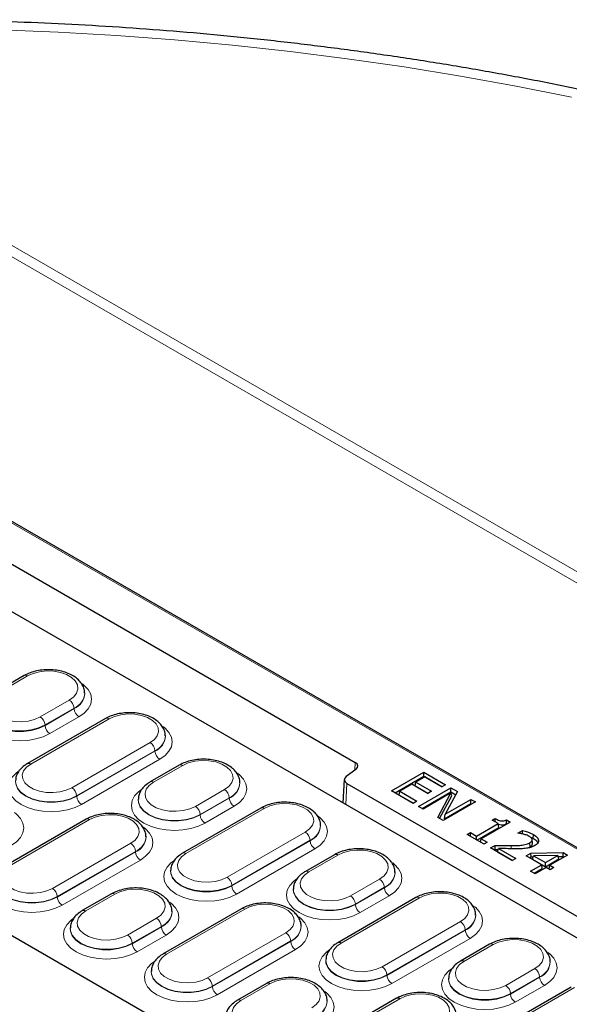
# Model space of a CAD drawing. Units: millimetres. Extents: x 0 to 420, y 0 to 297.
# Drawn here: x 305 to 322, y 144 to 175 of the extents above; entities that cross this region are included whole.
import ezdxf

# ---------------------------------------------------------------- set-up
doc = ezdxf.new("R2010")
doc.units = ezdxf.units.MM

msp = doc.modelspace()

# ---------------------------------------------------------------- linework, layer by layer
at = {"color": 8, "linetype": 'Continuous', "lineweight": 18}
for p, q in [((363.4047, 133.2056), (292.3655, 174.2157)), ((293.3177, 174.0157), (363.2028, 133.6719)), ((337.0178, 140.1171), (282.2553, 171.7308)), ((305.1396, 154.0225), (304.2304, 153.4977)), ((305.5348, 152.7447), (306.444, 153.2695)), ((306.5944, 153.015), (305.6852, 152.4901)), ((305.6857, 152.4754), (306.5948, 153.0002)), ((306.5944, 153.015), (306.5948, 153.0002)), ((307.6861, 152.6813), (305.2406, 151.2695)), ((306.7452, 152.7457), (305.8361, 152.2208)), ((305.6852, 152.4901), (305.6857, 152.4754)), ((306.5238, 150.5287), (308.9693, 151.9405)), ((309.1198, 151.6859), (306.6742, 150.2742)), ((306.6747, 150.2594), (309.1202, 151.6712)), ((309.1198, 151.6859), (309.1202, 151.6712)), ((309.2706, 151.4166), (306.8251, 150.0049)), ((309.9883, 151.2234), (309.0792, 150.6986)), ((315.3634, 151.0744), (315.3773, 151.3198)), ((315.1211, 150.6603), (315.0836, 150.0008)), ((306.6742, 150.2742), (306.6747, 150.2594)), ((310.3835, 149.9456), (311.2927, 150.4704)), ((311.4431, 150.2158), (310.534, 149.691)), ((310.5344, 149.6763), (311.4435, 150.2011)), ((311.4431, 150.2158), (311.4435, 150.2011)), ((311.594, 149.9465), (310.6848, 149.4217)), ((312.5348, 149.8822), (310.0893, 148.4704)), ((310.534, 149.691), (310.5344, 149.6763)), ((307.08, 149.5323), (304.6345, 148.1205)), ((311.3725, 147.7296), (313.8181, 149.1414)), ((305.9177, 147.3797), (308.3632, 148.7915)), ((313.9685, 148.8868), (311.523, 147.475)), ((311.5234, 147.4603), (313.9689, 148.8721)), ((313.9685, 148.8868), (313.9689, 148.8721)), ((320.2551, 148.619), (320.2549, 148.7174)), ((308.5137, 148.5369), (306.0681, 147.1252)), ((306.0686, 147.1104), (308.5141, 148.5222)), ((308.5137, 148.5369), (308.5141, 148.5222)), ((314.1193, 148.6175), (311.6738, 147.2057)), ((314.837, 148.4243), (313.9279, 147.8995)), ((308.6645, 148.2676), (306.219, 146.8559)), ((311.523, 147.475), (311.5234, 147.4603)), ((315.2323, 147.1465), (316.1414, 147.6713)), ((306.0681, 147.1252), (306.0686, 147.1104)), ((307.867, 147.1997), (306.9578, 146.6749)), ((316.2918, 147.4167), (315.3827, 146.8919)), ((315.3831, 146.8772), (316.2923, 147.402)), ((316.4427, 147.1474), (315.5336, 146.6226)), ((316.2918, 147.4167), (316.2923, 147.402)), ((317.3836, 147.0831), (314.938, 145.6713)), ((315.3827, 146.8919), (315.3831, 146.8772)), ((311.9288, 146.7332), (309.4832, 145.3214)), ((308.2622, 145.9219), (309.1714, 146.4467)), ((316.2213, 144.9305), (318.6668, 146.3423)), ((309.3218, 146.1921), (308.4126, 145.6673)), ((308.4131, 145.6526), (309.3222, 146.1774)), ((309.4726, 145.9228), (308.5635, 145.398)), ((309.3218, 146.1921), (309.3222, 146.1774)), ((310.7664, 144.5806), (313.212, 145.9924)), ((318.8172, 146.0877), (316.3717, 144.6759)), ((316.3721, 144.6612), (318.8177, 146.073)), ((318.8172, 146.0877), (318.8177, 146.073)), ((308.4126, 145.6673), (308.4131, 145.6526)), ((313.3624, 145.7378), (310.9169, 144.326)), ((310.9173, 144.3113), (313.3628, 145.7231)), ((313.3624, 145.7378), (313.3628, 145.7231)), ((318.9681, 145.8184), (316.5225, 144.4066)), ((319.6858, 145.6252), (318.7766, 145.1004)), ((313.5133, 145.4685), (311.0677, 144.0567)), ((316.3717, 144.6759), (316.3721, 144.6612)), ((320.081, 144.3474), (320.9901, 144.8722)), ((312.7157, 144.4006), (311.8066, 143.8757)), ((321.1406, 144.6176), (320.2314, 144.0928)), ((320.2319, 144.0781), (321.141, 144.6029)), ((321.1406, 144.6176), (321.141, 144.6029)), ((310.9169, 144.326), (310.9173, 144.3113)), ((322.2323, 144.284), (319.7868, 142.8722)), ((320.2314, 144.0928), (320.2319, 144.0781)), ((321.2914, 144.3483), (320.3823, 143.8235)), ((316.7775, 143.9341), (314.332, 142.5223))]:
    msp.add_line(p, q, dxfattribs=at)
at = {"color": 7, "linetype": 'Continuous', "lineweight": 25}
for p, q in [((337.1607, 140.0829), (282.2553, 171.7791)), ((333.216, 139.5331), (281.85, 169.1861)), ((301.6612, 159.238), (315.3773, 151.3198)), ((305.0331, 154.0331), (304.124, 153.5082)), ((306.9271, 153.48), (306.9265, 153.4945)), ((307.5797, 152.6918), (305.1342, 151.2801)), ((309.4481, 152.1447), (309.4475, 152.1591)), ((309.8819, 151.234), (308.9727, 150.7091)), ((315.4004, 151.1018), (315.098, 150.8783)), ((316.5136, 150.4307), (317.5237, 151.0138)), ((316.6234, 150.3672), (317.5237, 150.887)), ((317.5493, 150.8662), (317.268, 150.7038)), ((317.5237, 151.0138), (318.2014, 150.6226)), ((317.5237, 150.887), (317.5237, 151.0138)), ((317.5237, 150.887), (318.0915, 150.5592)), ((318.0863, 150.5562), (317.5493, 150.8662)), ((311.7758, 150.6809), (311.7752, 150.6954)), ((315.0376, 150.7822), (314.996, 150.0513)), ((315.1211, 150.6603), (323.7522, 145.6776)), ((317.1529, 150.6374), (316.7693, 150.4159)), ((317.6516, 150.3495), (317.1529, 150.6374)), ((317.2503, 150.5871), (317.268, 150.7038)), ((317.2503, 150.5871), (317.6568, 150.3525)), ((317.268, 150.7038), (317.7667, 150.4159)), ((317.3575, 149.9435), (318.3676, 150.5266)), ((318.2014, 150.6226), (318.0863, 150.5562)), ((318.3676, 150.5266), (318.5754, 150.4067)), ((318.3676, 150.3998), (318.3676, 150.5266)), ((317.1913, 150.0394), (316.5136, 150.4307)), ((316.7516, 150.2993), (316.7693, 150.4159)), ((316.7516, 150.2993), (317.1965, 150.0424)), ((316.7693, 150.4159), (317.3063, 150.1059)), ((317.4674, 149.8801), (318.3676, 150.3998)), ((318.3692, 150.3652), (317.4981, 149.8623)), ((317.7667, 150.4159), (317.6516, 150.3495)), ((317.9583, 149.5967), (318.3692, 150.3652)), ((318.0159, 149.5634), (318.3961, 150.2742)), ((318.5754, 150.4067), (318.1944, 149.7032)), ((318.3676, 150.3998), (318.5231, 150.31)), ((318.3961, 150.2742), (318.3692, 150.3652)), ((308.5966, 150.1705), (308.596, 150.1561)), ((312.4284, 149.8927), (309.9829, 148.4809)), ((317.3063, 150.1059), (317.1913, 150.0394)), ((317.4981, 149.8623), (317.3575, 149.9435)), ((319.1348, 150.0837), (318.1247, 149.5006)), ((318.1673, 149.5607), (318.9942, 150.0381)), ((318.1944, 149.7032), (318.9942, 150.1649)), ((318.9942, 150.1649), (319.1348, 150.0837)), ((318.9942, 150.0381), (318.9942, 150.1649)), ((318.9942, 150.0381), (319.025, 150.0203)), ((318.1247, 149.5006), (317.9583, 149.5967)), ((318.1673, 149.5607), (318.1944, 149.7032)), ((306.9736, 149.5428), (304.5281, 148.1311)), ((314.2968, 149.3456), (314.2962, 149.36)), ((319.1732, 149.0134), (319.8509, 149.4046)), ((319.1808, 148.8909), (319.8686, 149.288)), ((320.2217, 149.4563), (319.3139, 148.9322)), ((319.6591, 149.5153), (319.7486, 149.567)), ((319.8509, 149.4046), (319.6591, 149.5153)), ((319.8686, 149.288), (319.8509, 149.4046)), ((320.1073, 149.3955), (320.1118, 149.3929)), ((320.1082, 149.5218), (320.2217, 149.4563)), ((299.0189, 149.1586), (324.6816, 134.3438)), ((308.842, 148.9957), (308.8414, 149.0101)), ((318.8791, 149.0651), (318.9814, 149.1241)), ((319.4034, 148.7624), (318.8791, 149.0651)), ((318.9814, 149.1241), (319.1732, 149.0134)), ((318.9814, 149.006), (318.9814, 149.1241)), ((319.1732, 148.8953), (319.1732, 149.0134)), ((320.4647, 149.1094), (320.6083, 149.1923)), ((320.4727, 149.1047), (320.4647, 149.1094)), ((320.8576, 148.9817), (320.9383, 148.9453)), ((320.9383, 148.9453), (320.9472, 149.067)), ((319.2974, 148.8236), (319.3139, 148.9322)), ((319.3139, 148.9322), (319.5057, 148.8215)), ((319.5057, 148.8215), (319.4034, 148.7624)), ((319.608, 148.6443), (319.7486, 148.7255)), ((320.8412, 148.6832), (320.8325, 148.805)), ((320.9205, 148.7932), (320.908, 148.9092)), ((314.7306, 148.4348), (313.8215, 147.91)), ((320.2857, 148.2531), (319.608, 148.6443)), ((319.7178, 148.5809), (319.7535, 148.6015)), ((319.7535, 148.6015), (319.8495, 148.5988)), ((319.8269, 148.5239), (319.8595, 148.632)), ((319.8269, 148.5239), (320.2909, 148.2561)), ((319.8595, 148.632), (320.4007, 148.3195)), ((320.7204, 148.4007), (320.869, 148.4865)), ((321.2063, 148.1202), (320.7204, 148.4007)), ((320.8303, 148.3373), (320.8743, 148.3627)), ((320.869, 148.4865), (321.877, 148.5007)), ((320.8743, 148.3627), (320.869, 148.4865)), ((320.8743, 148.3627), (320.9402, 148.3637)), ((320.9207, 148.2911), (320.9502, 148.4009)), ((321.711, 148.4116), (320.9502, 148.4009)), ((320.9502, 148.4009), (321.3214, 148.1867)), ((321.3214, 148.1867), (321.711, 148.4116)), ((322.0119, 148.4229), (321.462, 148.1055)), ((321.7419, 148.3026), (321.711, 148.4116)), ((321.7214, 148.3747), (321.872, 148.3768)), ((321.872, 148.3768), (321.877, 148.5007)), ((321.872, 148.3768), (321.902, 148.3594)), ((321.877, 148.5007), (322.0119, 148.4229)), ((320.4007, 148.3195), (320.2857, 148.2531)), ((320.8611, 147.9209), (321.2063, 148.1202)), ((320.9207, 148.2911), (321.3214, 148.0598)), ((321.224, 148.0036), (321.2063, 148.1202)), ((321.3214, 148.0598), (321.7419, 148.3026)), ((321.3214, 148.0598), (321.3214, 148.1867)), ((321.4444, 147.9888), (321.462, 148.1055)), ((321.462, 148.1055), (321.5899, 148.0316)), ((309.6112, 147.9482), (309.6105, 147.9338)), ((316.6246, 147.8818), (316.6239, 147.8962)), ((321.0017, 147.8397), (320.8611, 147.9209)), ((320.9709, 147.8575), (321.224, 148.0036)), ((321.347, 148.039), (321.0017, 147.8397)), ((321.4748, 147.9652), (321.347, 148.039)), ((321.4444, 147.9888), (321.48, 147.9682)), ((321.5899, 148.0316), (321.4748, 147.9652)), ((307.7606, 147.2102), (306.8514, 146.6854)), ((313.4454, 147.3714), (313.4447, 147.357)), ((317.2772, 147.0936), (314.8316, 145.6818)), ((311.8223, 146.7437), (309.3768, 145.3319)), ((309.6545, 146.6572), (309.6539, 146.6716)), ((319.1456, 146.5464), (319.1449, 146.5609)), ((313.6907, 146.1966), (313.6901, 146.211)), ((306.4753, 146.1468), (306.4747, 146.1323)), ((319.5793, 145.6357), (318.6702, 145.1109)), ((314.4599, 145.1491), (314.4593, 145.1347)), ((321.4733, 145.0827), (321.4727, 145.0971)), ((309.0051, 144.7992), (309.0045, 144.7848)), ((312.6093, 144.4111), (311.7002, 143.8863)), ((318.2941, 144.5723), (318.2935, 144.5578)), ((322.1259, 144.2945), (319.6804, 142.8827)), ((316.6711, 143.9446), (314.2255, 142.5328)), ((314.5032, 143.8581), (314.5026, 143.8725))]:
    msp.add_line(p, q, dxfattribs=at)
at = {"color": 8, "linetype": 'Continuous', "lineweight": 18, "flags": 128}
for points in [[(322.142, 172.1157), (320.4123, 172.46), (318.6659, 172.7751), (316.9044, 173.0607), (315.1293, 173.3165), (313.342, 173.5425), (311.544, 173.7383), (309.737, 173.9038), (307.9223, 174.0389), (306.1017, 174.1434), (304.2765, 174.2173), (302.4484, 174.2605), (300.6189, 174.273), (298.7895, 174.2547), (296.9618, 174.2057), (295.1373, 174.126), (293.3177, 174.0157)], [(306.444, 153.2695), (306.5811, 153.3706), (306.6723, 153.4876), (306.7124, 153.6139), (306.699, 153.742), (306.6328, 153.8646), (306.5178, 153.9744), (306.3606, 154.0652), (306.1703, 154.1316), (305.958, 154.1698), (305.7361, 154.1775), (305.5174, 154.1544), (305.3146, 154.1017), (305.1396, 154.0225)], [(306.8519, 153.7771), (306.9129, 153.7286), (307.0375, 153.594), (307.1143, 153.448), (307.1402, 153.2961), (307.1143, 153.1442), (307.0375, 152.9982), (306.9129, 152.8636), (306.7452, 152.7457)], [(305.8361, 152.2208), (305.6318, 152.124), (305.3986, 152.0521), (305.1457, 152.0078), (304.8826, 151.9928), (304.6196, 152.0078), (304.3666, 152.0521), (304.1335, 152.124), (303.9292, 152.2208), (303.7615, 152.3388), (303.6369, 152.4734), (303.5601, 152.6194), (303.5342, 152.7713), (303.5601, 152.9231), (303.6369, 153.0691), (303.7615, 153.2037), (303.8603, 153.2789)], [(304.2304, 153.4977), (304.0933, 153.3967), (304.002, 153.2796), (303.962, 153.1533), (303.9754, 153.0252), (304.0415, 152.9027), (304.1566, 152.7928), (304.3138, 152.7021), (304.5041, 152.6357), (304.7164, 152.5975), (304.9383, 152.5897), (305.157, 152.6129), (305.3598, 152.6655), (305.5348, 152.7447)], [(303.7472, 152.9518), (303.7541, 152.8656), (303.8107, 152.7225), (303.921, 152.5902), (304.0796, 152.4754), (304.2784, 152.3839), (304.5075, 152.3202), (304.7555, 152.2875), (305.0098, 152.2875), (305.2577, 152.3202), (305.4868, 152.3839), (305.6857, 152.4754)], [(305.6852, 152.4901), (305.4865, 152.3986), (305.2575, 152.335), (305.0097, 152.3023), (304.7555, 152.3023), (304.5077, 152.335), (304.2787, 152.3986), (304.08, 152.4901), (303.9215, 152.6048), (303.8113, 152.737), (303.7547, 152.8801), (303.7479, 152.9684)], [(308.9693, 151.9405), (309.1042, 152.0399), (309.194, 152.1551), (309.2334, 152.2793), (309.2202, 152.4053), (309.1552, 152.5259), (309.042, 152.6339), (308.8873, 152.7232), (308.7001, 152.7886), (308.4913, 152.8261), (308.2729, 152.8338), (308.0578, 152.811), (307.8583, 152.7592), (307.6861, 152.6813)], [(309.3724, 152.4393), (309.4364, 152.3886), (309.5597, 152.2555), (309.6355, 152.1111), (309.6612, 151.961), (309.6355, 151.8108), (309.5597, 151.6664), (309.4364, 151.5333), (309.2706, 151.4166)], [(305.2406, 151.2695), (305.1057, 151.1701), (305.0159, 151.055), (304.9765, 150.9308), (304.9897, 150.8047), (305.0548, 150.6841), (305.1679, 150.5761), (305.3226, 150.4868), (305.5098, 150.4215), (305.7186, 150.3839), (305.937, 150.3763), (306.1521, 150.399), (306.3516, 150.4509), (306.5238, 150.5287)], [(311.2927, 150.4704), (311.4298, 150.5715), (311.5211, 150.6885), (311.5611, 150.8148), (311.5477, 150.9429), (311.4816, 151.0654), (311.3665, 151.1753), (311.2093, 151.2661), (311.019, 151.3325), (310.8067, 151.3707), (310.5848, 151.3784), (310.3661, 151.3553), (310.1633, 151.3026), (309.9883, 151.2234)], [(306.8251, 150.0049), (306.623, 149.9091), (306.3925, 149.838), (306.1423, 149.7942), (305.8822, 149.7794), (305.622, 149.7942), (305.3719, 149.838), (305.1414, 149.9091), (304.9393, 150.0049), (304.7735, 150.1215), (304.6502, 150.2546), (304.5744, 150.399), (304.5487, 150.5492), (304.5744, 150.6994), (304.6502, 150.8438), (304.7735, 150.9768), (304.8611, 151.0443)], [(311.7006, 150.978), (311.7617, 150.9294), (311.8863, 150.7949), (311.963, 150.6488), (311.9889, 150.497), (311.963, 150.3451), (311.8863, 150.1991), (311.7617, 150.0645), (311.594, 149.9465)], [(304.7617, 150.7291), (304.7685, 150.6445), (304.8244, 150.5032), (304.9333, 150.3727), (305.0897, 150.2594), (305.2859, 150.1691), (305.512, 150.1063), (305.7567, 150.074), (306.0077, 150.074), (306.2523, 150.1063), (306.4784, 150.1691), (306.6747, 150.2594)], [(306.6742, 150.2742), (306.4781, 150.1839), (306.2521, 150.1211), (306.0076, 150.0888), (305.7568, 150.0888), (305.5122, 150.1211), (305.2863, 150.1839), (305.0902, 150.2742), (304.9338, 150.3874), (304.8249, 150.5178), (304.7691, 150.659), (304.7624, 150.7461)], [(309.0792, 150.6986), (308.942, 150.5975), (308.8508, 150.4805), (308.8107, 150.3542), (308.8241, 150.2261), (308.8903, 150.1036), (309.0053, 149.9937), (309.1625, 149.9029), (309.3528, 149.8365), (309.5651, 149.7984), (309.787, 149.7906), (310.0058, 149.8137), (310.2085, 149.8664), (310.3835, 149.9456)], [(310.6848, 149.4217), (310.4805, 149.3249), (310.2474, 149.253), (309.9944, 149.2087), (309.7314, 149.1937), (309.4683, 149.2087), (309.2153, 149.253), (308.9822, 149.3249), (308.7779, 149.4217), (308.6102, 149.5397), (308.4856, 149.6743), (308.4089, 149.8203), (308.3829, 149.9721), (308.4089, 150.124), (308.4856, 150.27), (308.6102, 150.4046), (308.7091, 150.4797)], [(308.5959, 150.1527), (308.6028, 150.0665), (308.6594, 149.9233), (308.7697, 149.7911), (308.9283, 149.6763), (309.1271, 149.5848), (309.3563, 149.5211), (309.6042, 149.4884), (309.8585, 149.4884), (310.1064, 149.5211), (310.3356, 149.5848), (310.5344, 149.6763)], [(310.534, 149.691), (310.3352, 149.5995), (310.1062, 149.5359), (309.8584, 149.5032), (309.6043, 149.5032), (309.3565, 149.5359), (309.1275, 149.5995), (308.9287, 149.691), (308.7703, 149.8057), (308.66, 149.9379), (308.6034, 150.081), (308.5966, 150.1693)], [(313.8181, 149.1414), (313.953, 149.2408), (314.0427, 149.356), (314.0822, 149.4802), (314.069, 149.6062), (314.0039, 149.7268), (313.8907, 149.8348), (313.736, 149.9241), (313.5489, 149.9895), (313.34, 150.027), (313.1217, 150.0346), (312.9065, 150.0119), (312.707, 149.9601), (312.5348, 149.8822)], [(304.7306, 149.7534), (304.7916, 149.7048), (304.9162, 149.5703), (304.9929, 149.4242), (305.0188, 149.2724), (304.9929, 149.1205), (304.9162, 148.9745), (304.7916, 148.8399), (304.6239, 148.7219)], [(308.3632, 148.7915), (308.4981, 148.8909), (308.5879, 149.0061), (308.6273, 149.1303), (308.6141, 149.2563), (308.5491, 149.3769), (308.4359, 149.4849), (308.2812, 149.5742), (308.094, 149.6396), (307.8852, 149.6771), (307.6668, 149.6848), (307.4517, 149.662), (307.2522, 149.6102), (307.08, 149.5323)], [(314.2212, 149.6402), (314.2852, 149.5895), (314.4084, 149.4564), (314.4843, 149.312), (314.5099, 149.1618), (314.4843, 149.0117), (314.4084, 148.8673), (314.2852, 148.7342), (314.1193, 148.6175)], [(308.7663, 149.2903), (308.8304, 149.2396), (308.9536, 149.1065), (309.0295, 148.9621), (309.0551, 148.812), (309.0295, 148.6618), (308.9536, 148.5174), (308.8304, 148.3843), (308.6645, 148.2676)], [(310.0893, 148.4704), (309.9544, 148.371), (309.8646, 148.2558), (309.8252, 148.1316), (309.8384, 148.0056), (309.9035, 147.885), (310.0167, 147.777), (310.1713, 147.6877), (310.3585, 147.6223), (310.5674, 147.5848), (310.7857, 147.5772), (311.0009, 147.5999), (311.2003, 147.6517), (311.3725, 147.7296)], [(316.1414, 147.6713), (316.2785, 147.7723), (316.3698, 147.8894), (316.4099, 148.0157), (316.3965, 148.1438), (316.3303, 148.2663), (316.2153, 148.3762), (316.058, 148.4669), (315.8678, 148.5334), (315.6555, 148.5715), (315.4335, 148.5793), (315.2148, 148.5562), (315.0121, 148.5035), (314.837, 148.4243)], [(304.6345, 148.1205), (304.4996, 148.0211), (304.4098, 147.906), (304.3704, 147.7818), (304.3836, 147.6557), (304.4487, 147.5351), (304.5618, 147.4271), (304.7165, 147.3378), (304.9037, 147.2725), (305.1125, 147.2349), (305.3309, 147.2273), (305.546, 147.25), (305.7455, 147.3019), (305.9177, 147.3797)], [(311.6738, 147.2057), (311.4717, 147.11), (311.2412, 147.0389), (310.9911, 146.9951), (310.7309, 146.9803), (310.4708, 146.9951), (310.2206, 147.0389), (309.9901, 147.11), (309.788, 147.2057), (309.6222, 147.3224), (309.499, 147.4555), (309.4231, 147.5999), (309.3975, 147.7501), (309.4231, 147.9002), (309.499, 148.0446), (309.6222, 148.1777), (309.7099, 148.2452)], [(316.5494, 148.1789), (316.6104, 148.1303), (316.735, 147.9957), (316.8117, 147.8497), (316.8376, 147.6979), (316.8117, 147.546), (316.735, 147.4), (316.6104, 147.2654), (316.4427, 147.1474)], [(306.219, 146.8559), (306.0169, 146.7601), (305.7864, 146.689), (305.5362, 146.6452), (305.2761, 146.6304), (305.016, 146.6452), (304.7658, 146.689), (304.5353, 146.7601), (304.3332, 146.8559), (304.1674, 146.9725), (304.0442, 147.1056), (303.9683, 147.25), (303.9427, 147.4002), (303.9683, 147.5504), (304.0442, 147.6948), (304.1674, 147.8278), (304.2551, 147.8953)], [(309.6104, 147.9299), (309.6173, 147.8454), (309.6731, 147.7041), (309.782, 147.5736), (309.9385, 147.4603), (310.1347, 147.37), (310.3608, 147.3071), (310.6054, 147.2749), (310.8564, 147.2749), (311.1011, 147.3071), (311.3272, 147.37), (311.5234, 147.4603)], [(311.523, 147.475), (311.3269, 147.3848), (311.1009, 147.3219), (310.8563, 147.2897), (310.6055, 147.2897), (310.361, 147.3219), (310.135, 147.3848), (309.9389, 147.475), (309.7825, 147.5882), (309.6737, 147.7187), (309.6179, 147.8599), (309.6111, 147.947)], [(313.9279, 147.8995), (313.7908, 147.7984), (313.6995, 147.6814), (313.6594, 147.5551), (313.6729, 147.427), (313.739, 147.3044), (313.854, 147.1946), (314.0113, 147.1038), (314.2015, 147.0374), (314.4138, 146.9992), (314.6358, 146.9915), (314.8545, 147.0146), (315.0572, 147.0673), (315.2323, 147.1465)], [(304.1556, 147.5801), (304.1624, 147.4955), (304.2183, 147.3542), (304.3272, 147.2237), (304.4836, 147.1104), (304.6798, 147.0201), (304.906, 146.9572), (305.1506, 146.925), (305.4016, 146.925), (305.6462, 146.9572), (305.8724, 147.0201), (306.0686, 147.1104)], [(306.0681, 147.1252), (305.872, 147.0349), (305.646, 146.972), (305.4015, 146.9398), (305.1507, 146.9398), (304.9062, 146.972), (304.6802, 147.0349), (304.4841, 147.1252), (304.3277, 147.2384), (304.2189, 147.3688), (304.163, 147.51), (304.1563, 147.5971)], [(315.5336, 146.6226), (315.3292, 146.5258), (315.0961, 146.4539), (314.8431, 146.4096), (314.5801, 146.3946), (314.317, 146.4096), (314.0641, 146.4539), (313.8309, 146.5258), (313.6266, 146.6226), (313.4589, 146.7406), (313.3343, 146.8751), (313.2576, 147.0212), (313.2317, 147.173), (313.2576, 147.3249), (313.3343, 147.4709), (313.4589, 147.6055), (313.5578, 147.6806)], [(309.1714, 146.4467), (309.3085, 146.5477), (309.3997, 146.6648), (309.4398, 146.791), (309.4264, 146.9192), (309.3603, 147.0417), (309.2452, 147.1516), (309.088, 147.2423), (308.8977, 147.3087), (308.6854, 147.3469), (308.4635, 147.3547), (308.2448, 147.3315), (308.042, 147.2789), (307.867, 147.1997)], [(313.4446, 147.3535), (313.4515, 147.2674), (313.5081, 147.1242), (313.6185, 146.992), (313.777, 146.8772), (313.9759, 146.7856), (314.205, 146.7219), (314.4529, 146.6893), (314.7072, 146.6893), (314.9552, 146.7219), (315.1843, 146.7856), (315.3831, 146.8772)], [(315.3827, 146.8919), (315.184, 146.8004), (314.955, 146.7367), (314.7072, 146.7041), (314.453, 146.7041), (314.2052, 146.7367), (313.9762, 146.8004), (313.7775, 146.8919), (313.619, 147.0066), (313.5087, 147.1388), (313.4522, 147.2819), (313.4453, 147.3702)], [(318.6668, 146.3423), (318.8017, 146.4417), (318.8915, 146.5568), (318.9309, 146.681), (318.9177, 146.8071), (318.8526, 146.9277), (318.7395, 147.0357), (318.5848, 147.125), (318.3976, 147.1903), (318.1887, 147.2279), (317.9704, 147.2355), (317.7552, 147.2128), (317.5558, 147.1609), (317.3836, 147.0831)], [(309.5793, 146.9543), (309.6403, 146.9057), (309.7649, 146.7711), (309.8417, 146.6251), (309.8676, 146.4732), (309.8417, 146.3214), (309.7649, 146.1754), (309.6403, 146.0408), (309.4726, 145.9228)], [(313.212, 145.9924), (313.3469, 146.0918), (313.4367, 146.2069), (313.4761, 146.3312), (313.4629, 146.4572), (313.3978, 146.5778), (313.2846, 146.6858), (313.13, 146.7751), (312.9428, 146.8405), (312.7339, 146.878), (312.5156, 146.8856), (312.3004, 146.8629), (312.1009, 146.8111), (311.9288, 146.7332)], [(319.0699, 146.8411), (319.1339, 146.7904), (319.2571, 146.6573), (319.333, 146.5129), (319.3586, 146.3627), (319.333, 146.2126), (319.2571, 146.0681), (319.1339, 145.9351), (318.9681, 145.8184)], [(306.9578, 146.6749), (306.8207, 146.5738), (306.7295, 146.4568), (306.6894, 146.3305), (306.7028, 146.2024), (306.769, 146.0798), (306.884, 145.97), (307.0412, 145.8792), (307.2315, 145.8128), (307.4438, 145.7746), (307.6657, 145.7669), (307.8844, 145.79), (308.0872, 145.8427), (308.2622, 145.9219)], [(308.5635, 145.398), (308.3592, 145.3012), (308.126, 145.2292), (307.8731, 145.185), (307.61, 145.17), (307.347, 145.185), (307.094, 145.2292), (306.8609, 145.3012), (306.6566, 145.398), (306.4889, 145.5159), (306.3643, 145.6505), (306.2875, 145.7966), (306.2616, 145.9484), (306.2875, 146.1003), (306.3643, 146.2463), (306.4889, 146.3809), (306.5878, 146.456)], [(313.6151, 146.4912), (313.6791, 146.4405), (313.8023, 146.3074), (313.8782, 146.163), (313.9038, 146.0128), (313.8782, 145.8627), (313.8023, 145.7183), (313.6791, 145.5852), (313.5133, 145.4685)], [(306.4746, 146.1289), (306.4815, 146.0427), (306.5381, 145.8996), (306.6484, 145.7673), (306.807, 145.6526), (307.0058, 145.561), (307.2349, 145.4973), (307.4829, 145.4647), (307.7372, 145.4647), (307.9851, 145.4973), (308.2143, 145.561), (308.4131, 145.6526)], [(308.4126, 145.6673), (308.2139, 145.5758), (307.9849, 145.5121), (307.7371, 145.4795), (307.4829, 145.4795), (307.2351, 145.5121), (307.0061, 145.5758), (306.8074, 145.6673), (306.6489, 145.782), (306.5387, 145.9142), (306.4821, 146.0573), (306.4753, 146.1456)], [(314.938, 145.6713), (314.8031, 145.5719), (314.7134, 145.4567), (314.6739, 145.3325), (314.6871, 145.2065), (314.7522, 145.0859), (314.8654, 144.9779), (315.0201, 144.8886), (315.2073, 144.8232), (315.4161, 144.7857), (315.6344, 144.778), (315.8496, 144.8008), (316.0491, 144.8526), (316.2213, 144.9305)], [(320.9901, 144.8722), (321.1273, 144.9732), (321.2185, 145.0903), (321.2586, 145.2165), (321.2452, 145.3447), (321.179, 145.4672), (321.064, 145.5771), (320.9068, 145.6678), (320.7165, 145.7342), (320.5042, 145.7724), (320.2823, 145.7802), (320.0636, 145.757), (319.8608, 145.7044), (319.6858, 145.6252)], [(309.4832, 145.3214), (309.3483, 145.222), (309.2585, 145.1068), (309.2191, 144.9826), (309.2323, 144.8566), (309.2974, 144.736), (309.4106, 144.628), (309.5652, 144.5387), (309.7524, 144.4733), (309.9613, 144.4358), (310.1796, 144.4282), (310.3948, 144.4509), (310.5943, 144.5027), (310.7664, 144.5806)], [(316.5225, 144.4066), (316.3205, 144.3109), (316.0899, 144.2398), (315.8398, 144.196), (315.5797, 144.1812), (315.3195, 144.196), (315.0694, 144.2398), (314.8388, 144.3109), (314.6368, 144.4066), (314.4709, 144.5233), (314.3477, 144.6564), (314.2718, 144.8008), (314.2462, 144.951), (314.2718, 145.1011), (314.3477, 145.2455), (314.4709, 145.3786), (314.5586, 145.4461)], [(321.3981, 145.3798), (321.4591, 145.3312), (321.5837, 145.1966), (321.6605, 145.0506), (321.6864, 144.8987), (321.6605, 144.7469), (321.5837, 144.6009), (321.4591, 144.4663), (321.2914, 144.3483)], [(311.0677, 144.0567), (310.8657, 143.961), (310.6351, 143.8899), (310.385, 143.8461), (310.1248, 143.8313), (309.8647, 143.8461), (309.6145, 143.8899), (309.384, 143.961), (309.1819, 144.0567), (309.0161, 144.1734), (308.8929, 144.3065), (308.817, 144.4509), (308.7914, 144.6011), (308.817, 144.7512), (308.8929, 144.8956), (309.0161, 145.0287), (309.1038, 145.0962)], [(314.4591, 145.1308), (314.466, 145.0463), (314.5218, 144.905), (314.6307, 144.7745), (314.7872, 144.6612), (314.9834, 144.5709), (315.2095, 144.508), (315.4542, 144.4758), (315.7051, 144.4758), (315.9498, 144.508), (316.1759, 144.5709), (316.3721, 144.6612)], [(316.3717, 144.6759), (316.1756, 144.5856), (315.9496, 144.5228), (315.7051, 144.4906), (315.4542, 144.4906), (315.2097, 144.5228), (314.9837, 144.5856), (314.7876, 144.6759), (314.6312, 144.7891), (314.5224, 144.9196), (314.4666, 145.0608), (314.4598, 145.1479)], [(318.7766, 145.1004), (318.6395, 144.9993), (318.5482, 144.8823), (318.5082, 144.756), (318.5216, 144.6279), (318.5877, 144.5053), (318.7028, 144.3955), (318.86, 144.3047), (319.0503, 144.2383), (319.2626, 144.2001), (319.4845, 144.1924), (319.7032, 144.2155), (319.906, 144.2682), (320.081, 144.3474)], [(309.0043, 144.7809), (309.0112, 144.6964), (309.067, 144.5551), (309.1759, 144.4246), (309.3324, 144.3113), (309.5286, 144.221), (309.7547, 144.1581), (309.9994, 144.1259), (310.2503, 144.1259), (310.495, 144.1581), (310.7211, 144.221), (310.9173, 144.3113)], [(310.9169, 144.326), (310.7208, 144.2358), (310.4948, 144.1729), (310.2502, 144.1407), (309.9994, 144.1407), (309.7549, 144.1729), (309.5289, 144.2358), (309.3328, 144.326), (309.1764, 144.4392), (309.0676, 144.5697), (309.0118, 144.7109), (309.005, 144.798)], [(320.3823, 143.8235), (320.178, 143.7267), (319.9448, 143.6547), (319.6919, 143.6104), (319.4288, 143.5955), (319.1658, 143.6104), (318.9128, 143.6547), (318.6797, 143.7267), (318.4753, 143.8235), (318.3077, 143.9414), (318.183, 144.076), (318.1063, 144.2221), (318.0804, 144.3739), (318.1063, 144.5258), (318.183, 144.6718), (318.3077, 144.8064), (318.4065, 144.8815)], [(314.0201, 143.6476), (314.1572, 143.7486), (314.2485, 143.8657), (314.2886, 143.9919), (314.2751, 144.1201), (314.209, 144.2426), (314.094, 144.3525), (313.9367, 144.4432), (313.7464, 144.5096), (313.5342, 144.5478), (313.3122, 144.5556), (313.0935, 144.5324), (312.8907, 144.4797), (312.7157, 144.4006)], [(318.2934, 144.5544), (318.3003, 144.4682), (318.3569, 144.3251), (318.4672, 144.1928), (318.6258, 144.0781), (318.8246, 143.9865), (319.0537, 143.9228), (319.3017, 143.8902), (319.556, 143.8902), (319.8039, 143.9228), (320.033, 143.9865), (320.2319, 144.0781)], [(320.2314, 144.0928), (320.0327, 144.0013), (319.8037, 143.9376), (319.5559, 143.905), (319.3017, 143.905), (319.0539, 143.9376), (318.8249, 144.0013), (318.6262, 144.0928), (318.4677, 144.2075), (318.3574, 144.3397), (318.3009, 144.4828), (318.2941, 144.5711)], [(314.428, 144.1552), (314.4891, 144.1066), (314.6137, 143.972), (314.6904, 143.826), (314.7163, 143.6741), (314.6904, 143.5223), (314.6137, 143.3762), (314.4891, 143.2417), (314.3214, 143.1237)], [(318.0607, 143.1933), (318.1956, 143.2927), (318.2854, 143.4078), (318.3248, 143.532), (318.3116, 143.6581), (318.2465, 143.7787), (318.1334, 143.8867), (317.9787, 143.976), (317.7915, 144.0413), (317.5827, 144.0789), (317.3643, 144.0865), (317.1492, 144.0638), (316.9497, 144.0119), (316.7775, 143.9341)], [(311.8066, 143.8757), (311.6694, 143.7747), (311.5782, 143.6577), (311.5381, 143.5314), (311.5515, 143.4033), (311.6177, 143.2807), (311.7327, 143.1709), (311.8899, 143.0801), (312.0802, 143.0137), (312.2925, 142.9755), (312.5145, 142.9678), (312.7332, 142.9909), (312.9359, 143.0436), (313.111, 143.1227)]]:
    msp.add_lwpolyline(points, dxfattribs=at)
at = {"color": 7, "linetype": 'Continuous', "lineweight": 25, "flags": 128}
for points in [[(319.7487, 149.4636), (319.7486, 149.5036), (319.7486, 149.567)], [(320.611, 149.0829), (320.6098, 149.1297), (320.6083, 149.1923)], [(319.7535, 148.6015), (319.7511, 148.6635), (319.7486, 148.7255)]]:
    msp.add_lwpolyline(points, dxfattribs=at)
at = {"color": 8, "linetype": 'Continuous', "lineweight": 18}
for centre, radius, start, end in [((305.0777, 153.9408), 0.1025, 52.88724, 115.81172), ((306.3727, 153.5243), 0.5555, 293.519, 355.93072), ((306.3749, 153.5077), 0.5531, 293.42898, 356.89816), ((306.2664, 152.9929), 0.3287, 3.84994, 57.3049), ((306.9228, 153.0223), 0.3287, 183.84994, 237.3049), ((305.3572, 152.468), 0.3287, 3.84994, 57.3049), ((307.6243, 152.5996), 0.1025, 52.88828, 115.80126), ((306.0137, 152.4975), 0.3287, 183.84994, 237.3049), ((308.9012, 152.1883), 0.5479, 293.51065, 356.01983), ((308.9036, 152.1716), 0.5452, 293.40808, 357.12485), ((308.7918, 151.6639), 0.3287, 3.84994, 57.3049), ((309.4482, 151.6933), 0.3287, 183.84994, 237.3049), ((305.1788, 151.1878), 0.1025, 52.88658, 115.81837), ((309.9265, 151.1417), 0.1025, 52.88724, 115.81172), ((306.3462, 150.2521), 0.3287, 3.84994, 57.3049), ((309.0173, 150.6169), 0.1025, 52.88658, 115.81834), ((311.2214, 150.7251), 0.5555, 293.519, 355.93072), ((311.2236, 150.7086), 0.5531, 293.42898, 356.89816), ((307.0027, 150.2815), 0.3287, 183.84994, 237.3049), ((311.1151, 150.1938), 0.3287, 3.84994, 57.3049), ((311.7715, 150.2232), 0.3287, 183.84994, 237.3049), ((310.206, 149.6689), 0.3287, 3.84994, 57.3049), ((312.473, 149.8005), 0.1025, 52.88828, 115.80126), ((310.8624, 149.6984), 0.3287, 183.84994, 237.3049), ((307.0182, 149.4506), 0.1025, 52.88828, 115.80126), ((313.7499, 149.3892), 0.5479, 293.51065, 356.01983), ((313.7523, 149.3724), 0.5452, 293.40808, 357.12485), ((308.2951, 149.0393), 0.5479, 293.51065, 356.01983), ((308.2975, 149.0226), 0.5452, 293.40808, 357.12485), ((313.6405, 148.8647), 0.3287, 3.84994, 57.3049), ((308.1857, 148.5149), 0.3287, 3.84994, 57.3049), ((314.2969, 148.8942), 0.3287, 183.84994, 237.3049), ((308.8421, 148.5443), 0.3287, 183.84994, 237.3049), ((310.0275, 148.3887), 0.1025, 52.88658, 115.81837), ((314.7749, 148.3393), 0.1053, 53.83263, 114.82003), ((313.8661, 147.8178), 0.1025, 52.88658, 115.81834), ((316.0702, 147.926), 0.5555, 293.519, 355.93072), ((316.0724, 147.9095), 0.5531, 293.42898, 356.89816), ((311.195, 147.453), 0.3287, 3.84994, 57.3049), ((311.8514, 147.4824), 0.3287, 183.84994, 237.3049), ((315.9638, 147.3947), 0.3287, 3.84994, 57.3049), ((305.7401, 147.1031), 0.3287, 3.84994, 57.3049), ((307.8052, 147.118), 0.1025, 52.88724, 115.81172), ((315.0547, 146.8698), 0.3287, 3.84994, 57.3049), ((316.6203, 147.4241), 0.3287, 183.84994, 237.3049), ((306.3966, 147.1325), 0.3287, 183.84994, 237.3049), ((315.7111, 146.8992), 0.3287, 183.84994, 237.3049), ((317.3214, 146.9981), 0.1053, 53.82896, 114.86058), ((306.896, 146.5932), 0.1025, 52.88658, 115.81834), ((309.1001, 146.7014), 0.5555, 293.519, 355.93072), ((309.1023, 146.6849), 0.5531, 293.42898, 356.89816), ((311.8666, 146.6482), 0.1053, 53.82896, 114.86058), ((318.5987, 146.5901), 0.5479, 293.51065, 356.01983), ((318.6011, 146.5733), 0.5452, 293.40808, 357.12485), ((308.9938, 146.17), 0.3287, 3.84994, 57.3049), ((313.1438, 146.2402), 0.5479, 293.51065, 356.01983), ((318.4892, 146.0656), 0.3287, 3.84994, 57.3049), ((308.0847, 145.6452), 0.3287, 3.84994, 57.3049), ((309.6502, 146.1995), 0.3287, 183.84994, 237.3049), ((313.0344, 145.7157), 0.3287, 3.84994, 57.3049), ((313.1462, 146.2234), 0.5452, 293.40808, 357.12485), ((319.1456, 146.0951), 0.3287, 183.84994, 237.3049), ((308.7411, 145.6746), 0.3287, 183.84994, 237.3049), ((313.6908, 145.7452), 0.3287, 183.84994, 237.3049), ((314.8762, 145.5896), 0.1025, 52.88658, 115.81837), ((319.6236, 145.5402), 0.1053, 53.83263, 114.82003), ((309.4214, 145.2397), 0.1025, 52.88658, 115.81837), ((318.7148, 145.0187), 0.1025, 52.88658, 115.81834), ((320.9189, 145.1269), 0.5555, 293.519, 355.93072), ((320.9211, 145.1104), 0.5531, 293.42898, 356.89816), ((316.0437, 144.6539), 0.3287, 3.84994, 57.3049), ((316.7001, 144.6833), 0.3287, 183.84994, 237.3049), ((320.8126, 144.5955), 0.3287, 3.84994, 57.3049), ((310.5889, 144.304), 0.3287, 3.84994, 57.3049), ((312.6536, 144.3156), 0.1053, 53.83263, 114.82003), ((321.469, 144.625), 0.3287, 183.84994, 237.3049), ((311.2453, 144.3334), 0.3287, 183.84994, 237.3049), ((319.9034, 144.0707), 0.3287, 3.84994, 57.3049), ((320.5599, 144.1001), 0.3287, 183.84994, 237.3049), ((311.7448, 143.794), 0.1025, 52.88658, 115.81834), ((313.9489, 143.9023), 0.5555, 293.519, 355.93072), ((313.951, 143.8858), 0.5531, 293.42898, 356.89816), ((316.7153, 143.8491), 0.1053, 53.82896, 114.86058)]:
    msp.add_arc(centre, radius, start, end, dxfattribs=at)
at = {"color": 7, "linetype": 'Continuous', "lineweight": 25}
for centre, start_param, end_param in [((315.175, 151.2033), 5.620367, 7.0679126), ((315.3234, 150.7768), 2.4787743, 3.9263199)]:
    msp.add_ellipse(centre, major_axis=(0.286, 0), ratio=0.5766659, start_param=start_param, end_param=end_param, dxfattribs=at)
for points, knots in [([(341.707, 165.9566), (341.4746, 166.0677), (340.8016, 166.3894), (339.6664, 166.9057), (338.2932, 167.4984), (336.8935, 168.0689), (335.4687, 168.6175), (334.0198, 169.1435), (332.5479, 169.6467), (331.0538, 170.1268), (329.5388, 170.5835), (328.0038, 171.0164), (326.4499, 171.4252), (324.8782, 171.8099), (323.2897, 172.17), (321.6857, 172.5053), (320.0672, 172.8157), (318.4353, 173.1009), (316.7912, 173.3607), (315.136, 173.5951), (313.4708, 173.8037), (311.7968, 173.9866), (310.1153, 174.1435), (308.4272, 174.2744), (306.7339, 174.3792), (305.0364, 174.4578), (303.336, 174.5102), (301.6339, 174.5364), (299.9311, 174.5362), (298.229, 174.5099), (296.5287, 174.4568), (294.8579, 174.3806), (293.7565, 174.3092), (293.2192, 174.2744)], [0, 0, 0, 0, 0.0173282, 0.05019, 0.0830474, 0.1159002, 0.1487482, 0.1815914, 0.2144296, 0.2472629, 0.2800914, 0.3129153, 0.3457346, 0.3785496, 0.4113604, 0.4441674, 0.4769707, 0.5097707, 0.5425675, 0.5753615, 0.6081529, 0.640942, 0.6737291, 0.7065146, 0.7392986, 0.7720816, 0.8048637, 0.8376454, 0.8704268, 0.9032084, 0.9359903, 0.9687727, 1, 1, 1, 1]), ([(306.9218, 153.4811), (306.923, 153.497), (306.928, 153.5638), (306.8903, 153.6791), (306.8139, 153.8155), (306.6978, 153.9368), (306.5472, 154.0414), (306.364, 154.1256), (306.1563, 154.1848), (305.9339, 154.2167), (305.7062, 154.2203), (305.4814, 154.1954), (305.2679, 154.1423), (305.1215, 154.0824), (305.0481, 154.0414), (305.0331, 154.0331)], [0, 0, 0, 0, 0.0246433, 0.1032036, 0.1814771, 0.2628018, 0.3485905, 0.4376068, 0.5274558, 0.6170041, 0.7063329, 0.7958265, 0.8858315, 0.9768419, 1, 1, 1, 1]), ([(309.4426, 152.1468), (309.4438, 152.1636), (309.4484, 152.231), (309.4098, 152.3464), (309.3325, 152.4816), (309.2158, 152.6015), (309.0647, 152.7046), (308.8813, 152.787), (308.6738, 152.8444), (308.4522, 152.8742), (308.2259, 152.8756), (308.0032, 152.8486), (307.7963, 152.7944), (307.6587, 152.7362), (307.5917, 152.6986), (307.5797, 152.6918)], [0, 0, 0, 0, 0.0263335, 0.105383, 0.1841972, 0.266184, 0.3527213, 0.4424833, 0.5330142, 0.6232328, 0.7132502, 0.8034746, 0.8942585, 0.9809777, 1, 1, 1, 1]), ([(305.1342, 151.2801), (305.1038, 151.2612), (305.0165, 151.2072), (304.904, 151.1033), (304.8145, 150.9667), (304.7676, 150.8462), (304.7682, 150.7716), (304.7684, 150.746)], [0, 0, 0, 0, 0.1470349, 0.4218317, 0.657497, 0.8829087, 1, 1, 1, 1]), ([(311.7705, 150.682), (311.7717, 150.6979), (311.7767, 150.7647), (311.739, 150.88), (311.6626, 151.0164), (311.5466, 151.1377), (311.3959, 151.2423), (311.2127, 151.3265), (311.005, 151.3857), (310.7827, 151.4176), (310.5549, 151.4211), (310.3301, 151.3963), (310.1166, 151.3432), (309.9703, 151.2833), (309.8968, 151.2423), (309.8819, 151.234)], [0, 0, 0, 0, 0.0246433, 0.1032036, 0.1814771, 0.2628018, 0.3485905, 0.4376068, 0.5274558, 0.6170041, 0.7063329, 0.7958265, 0.8858315, 0.9768419, 1, 1, 1, 1]), ([(308.9727, 150.7091), (308.9422, 150.6902), (308.8545, 150.6359), (308.7412, 150.5317), (308.6505, 150.3946), (308.6025, 150.2725), (308.6026, 150.1962), (308.6026, 150.1692)], [0, 0, 0, 0, 0.1459654, 0.4188632, 0.6534512, 0.8778029, 1, 1, 1, 1]), ([(314.2914, 149.3477), (314.2925, 149.3645), (314.2972, 149.4319), (314.2586, 149.5473), (314.1813, 149.6825), (314.0646, 149.8024), (313.9134, 149.9055), (313.73, 149.9879), (313.5225, 150.0453), (313.301, 150.0751), (313.0746, 150.0765), (312.8519, 150.0495), (312.645, 149.9953), (312.5075, 149.9371), (312.4405, 149.8995), (312.4284, 149.8927)], [0, 0, 0, 0, 0.0263335, 0.105383, 0.1841972, 0.266184, 0.3527213, 0.4424833, 0.5330142, 0.6232328, 0.7132502, 0.8034746, 0.8942585, 0.9809777, 1, 1, 1, 1]), ([(308.8365, 148.9978), (308.8377, 149.0146), (308.8423, 149.082), (308.8037, 149.1974), (308.7264, 149.3326), (308.6097, 149.4525), (308.4586, 149.5556), (308.2752, 149.638), (308.0677, 149.6954), (307.8461, 149.7252), (307.6198, 149.7266), (307.3971, 149.6996), (307.1902, 149.6454), (307.0526, 149.5872), (306.9857, 149.5496), (306.9736, 149.5428)], [0, 0, 0, 0, 0.0263335, 0.105383, 0.1841972, 0.266184, 0.3527213, 0.4424833, 0.5330142, 0.6232328, 0.7132502, 0.8034746, 0.8942585, 0.9809777, 1, 1, 1, 1]), ([(319.7486, 149.567), (319.7795, 149.5502), (319.8307, 149.5223), (319.9063, 149.496), (319.9675, 149.4863), (320.0253, 149.4909), (320.072, 149.505), (320.0989, 149.5175), (320.1082, 149.5218)], [0, 0, 0, 0, 0.3044253, 0.5044833, 0.6280049, 0.7522432, 0.913908, 1, 1, 1, 1]), ([(319.8528, 149.3922), (319.8806, 149.3818), (319.9244, 149.3653), (319.9962, 149.3632), (320.055, 149.3734), (320.0887, 149.3877), (320.1073, 149.3955)], [0, 0, 0, 0, 0.3500985, 0.5521059, 0.7534156, 1, 1, 1, 1]), ([(320.1073, 149.3955), (320.1075, 149.4165), (320.1078, 149.4586), (320.1081, 149.5007), (320.1082, 149.5218)], [0, 0, 0, 0, 0.5, 1, 1, 1, 1]), ([(320.6331, 149.0779), (320.6198, 149.081), (320.5933, 149.0873), (320.5398, 149.0967), (320.4992, 149.1016), (320.4727, 149.1047)], [0, 0, 0, 0, 0.257067, 0.5143209, 1, 1, 1, 1]), ([(320.6083, 149.1923), (320.6606, 149.1782), (320.7476, 149.1548), (320.8611, 149.1122), (320.9184, 149.0822), (320.9472, 149.067)], [0, 0, 0, 0, 0.4270275, 0.7115008, 1, 1, 1, 1]), ([(320.8183, 149.0085), (320.7968, 149.0196), (320.7584, 149.0393), (320.6942, 149.0609), (320.6535, 149.0722), (320.6331, 149.0779)], [0, 0, 0, 0, 0.3886303, 0.6931175, 1, 1, 1, 1]), ([(320.908, 148.9092), (320.9019, 148.9258), (320.892, 148.9527), (320.8557, 148.985), (320.8309, 149.0006), (320.8183, 149.0085)], [0, 0, 0, 0, 0.4414275, 0.7169426, 1, 1, 1, 1]), ([(320.9472, 149.067), (320.9995, 149.032), (321.0796, 148.9785), (321.1164, 148.8849), (321.1018, 148.8131), (321.0514, 148.7573), (321.0076, 148.7298), (320.9903, 148.7189)], [0, 0, 0, 0, 0.3461823, 0.5301933, 0.7148562, 0.8874674, 1, 1, 1, 1]), ([(319.7486, 148.7255), (319.8059, 148.7238), (319.9188, 148.7205), (320.0876, 148.7164), (320.1991, 148.7171), (320.2549, 148.7174)], [0, 0, 0, 0, 0.3396936, 0.6696774, 1, 1, 1, 1]), ([(320.2549, 148.7174), (320.3123, 148.7185), (320.4271, 148.7207), (320.5989, 148.731), (320.7421, 148.7589), (320.8092, 148.7931), (320.8325, 148.805)], [0, 0, 0, 0, 0.2814125, 0.5631733, 0.8483773, 1, 1, 1, 1]), ([(320.9903, 148.7189), (320.9692, 148.7077), (320.9275, 148.6854), (320.8415, 148.6543), (320.7727, 148.6418), (320.7308, 148.6342)], [0, 0, 0, 0, 0.2856369, 0.5650378, 1, 1, 1, 1]), ([(320.8325, 148.805), (320.8516, 148.8177), (320.8862, 148.8406), (320.9082, 148.8785), (320.9081, 148.9007), (320.908, 148.9092)], [0, 0, 0, 0, 0.4304214, 0.7790486, 1, 1, 1, 1]), ([(320.8412, 148.6832), (320.8604, 148.6958), (320.8911, 148.716), (320.9184, 148.7545), (320.9197, 148.7789), (320.9205, 148.7932)], [0, 0, 0, 0, 0.4078022, 0.652785, 1, 1, 1, 1]), ([(320.9383, 148.9453), (320.9924, 148.9118), (321.0614, 148.8691), (321.0797, 148.8134), (321.0836, 148.8013)], [0, 0, 0, 0, 0.7836785, 1, 1, 1, 1]), ([(309.9829, 148.4809), (309.9525, 148.4621), (309.8653, 148.4081), (309.7528, 148.3042), (309.6633, 148.1676), (309.6164, 148.0471), (309.6169, 147.9724), (309.6171, 147.9469)], [0, 0, 0, 0, 0.14703489, 0.42183174, 0.65749702, 0.88290869, 1, 1, 1, 1]), ([(316.6193, 147.8829), (316.6205, 147.8988), (316.6254, 147.9656), (316.5877, 148.0808), (316.5113, 148.2173), (316.3953, 148.3386), (316.2447, 148.4432), (316.0615, 148.5273), (315.8538, 148.5866), (315.6314, 148.6185), (315.4037, 148.622), (315.1789, 148.5972), (314.9654, 148.544), (314.819, 148.4841), (314.7455, 148.4432), (314.7306, 148.4348)], [0, 0, 0, 0, 0.02464331, 0.10320364, 0.18147709, 0.26280179, 0.34859055, 0.43760685, 0.52745582, 0.61700408, 0.70633288, 0.79582653, 0.88583151, 0.9768419, 1, 1, 1, 1]), ([(320.4113, 148.6177), (320.3539, 148.6179), (320.2332, 148.6183), (320.0493, 148.6248), (319.9228, 148.6296), (319.8595, 148.632)], [0, 0, 0, 0, 0.3114966, 0.6557032, 1, 1, 1, 1]), ([(320.7308, 148.6342), (320.7027, 148.6308), (320.6465, 148.6239), (320.5395, 148.6188), (320.4611, 148.6181), (320.4113, 148.6177)], [0, 0, 0, 0, 0.2677754, 0.5357214, 1, 1, 1, 1]), ([(313.8215, 147.91), (313.7909, 147.8911), (313.7032, 147.8368), (313.5899, 147.7325), (313.4993, 147.5955), (313.4512, 147.4734), (313.4513, 147.397), (313.4513, 147.3701)], [0, 0, 0, 0, 0.1459654, 0.4188632, 0.6534512, 0.8778029, 1, 1, 1, 1]), ([(309.6492, 146.6583), (309.6504, 146.6742), (309.6554, 146.7409), (309.6177, 146.8562), (309.5413, 146.9927), (309.4252, 147.114), (309.2746, 147.2186), (309.0914, 147.3027), (308.8837, 147.362), (308.6613, 147.3939), (308.4336, 147.3974), (308.2088, 147.3726), (307.9953, 147.3194), (307.8489, 147.2595), (307.7755, 147.2185), (307.7606, 147.2102)], [0, 0, 0, 0, 0.0246433, 0.1032036, 0.1814771, 0.2628018, 0.3485905, 0.4376068, 0.5274558, 0.6170041, 0.7063329, 0.7958265, 0.8858315, 0.9768419, 1, 1, 1, 1]), ([(319.1401, 146.5486), (319.1412, 146.5654), (319.1459, 146.6328), (319.1073, 146.7482), (319.03, 146.8834), (318.9133, 147.0033), (318.7622, 147.1064), (318.5787, 147.1888), (318.3713, 147.2461), (318.1497, 147.276), (317.9234, 147.2774), (317.7006, 147.2504), (317.4938, 147.1962), (317.3562, 147.138), (317.2892, 147.1004), (317.2772, 147.0936)], [0, 0, 0, 0, 0.0263335, 0.105383, 0.1841972, 0.266184, 0.3527213, 0.4424833, 0.5330142, 0.6232328, 0.7132502, 0.8034746, 0.8942585, 0.9809777, 1, 1, 1, 1]), ([(313.6853, 146.1987), (313.6864, 146.2155), (313.6911, 146.2829), (313.6525, 146.3983), (313.5752, 146.5335), (313.4585, 146.6534), (313.3073, 146.7565), (313.1239, 146.8389), (312.9164, 146.8963), (312.6949, 146.9261), (312.4685, 146.9275), (312.2458, 146.9005), (312.0389, 146.8463), (311.9014, 146.7881), (311.8344, 146.7505), (311.8223, 146.7437)], [0, 0, 0, 0, 0.0263335, 0.105383, 0.1841972, 0.266184, 0.3527213, 0.4424833, 0.5330142, 0.6232328, 0.7132502, 0.8034746, 0.8942585, 0.9809777, 1, 1, 1, 1]), ([(306.8514, 146.6854), (306.8209, 146.6665), (306.7332, 146.6122), (306.6199, 146.5079), (306.5292, 146.3709), (306.4811, 146.2488), (306.4812, 146.1724), (306.4813, 146.1455)], [0, 0, 0, 0, 0.1459654, 0.4188632, 0.6534512, 0.8778029, 1, 1, 1, 1]), ([(314.8316, 145.6818), (314.8012, 145.663), (314.714, 145.6089), (314.6015, 145.5051), (314.512, 145.3684), (314.4651, 145.248), (314.4657, 145.1733), (314.4659, 145.1478)], [0, 0, 0, 0, 0.1470349, 0.4218317, 0.657497, 0.8829087, 1, 1, 1, 1]), ([(321.468, 145.0838), (321.4692, 145.0997), (321.4742, 145.1664), (321.4365, 145.2817), (321.3601, 145.4182), (321.244, 145.5395), (321.0934, 145.6441), (320.9102, 145.7282), (320.7025, 145.7875), (320.4801, 145.8194), (320.2524, 145.8229), (320.0276, 145.7981), (319.8141, 145.7449), (319.6677, 145.685), (319.5942, 145.644), (319.5793, 145.6357)], [0, 0, 0, 0, 0.02464331, 0.10320364, 0.18147709, 0.26280179, 0.34859055, 0.43760685, 0.52745582, 0.61700408, 0.70633288, 0.79582653, 0.88583151, 0.9768419, 1, 1, 1, 1]), ([(309.3768, 145.3319), (309.3464, 145.3131), (309.2592, 145.2591), (309.1467, 145.1552), (309.0572, 145.0186), (309.0103, 144.8981), (309.0108, 144.8234), (309.011, 144.7979)], [0, 0, 0, 0, 0.1470349, 0.4218317, 0.657497, 0.8829087, 1, 1, 1, 1]), ([(318.6702, 145.1109), (318.6396, 145.092), (318.5519, 145.0377), (318.4386, 144.9334), (318.348, 144.7964), (318.2999, 144.6743), (318.3, 144.5979), (318.3001, 144.571)], [0, 0, 0, 0, 0.1459654, 0.4188632, 0.6534512, 0.8778029, 1, 1, 1, 1]), ([(314.4979, 143.8592), (314.4991, 143.8751), (314.5041, 143.9418), (314.4664, 144.0571), (314.39, 144.1936), (314.274, 144.3148), (314.1234, 144.4195), (313.9402, 144.5036), (313.7325, 144.5629), (313.5101, 144.5948), (313.2823, 144.5983), (313.0576, 144.5735), (312.8441, 144.5203), (312.6977, 144.4604), (312.6242, 144.4194), (312.6093, 144.4111)], [0, 0, 0, 0, 0.0246433, 0.1032036, 0.1814771, 0.2628018, 0.3485905, 0.4376068, 0.5274558, 0.6170041, 0.7063329, 0.7958265, 0.8858315, 0.9768419, 1, 1, 1, 1]), ([(318.534, 143.3996), (318.5352, 143.4164), (318.5398, 143.4838), (318.5012, 143.5992), (318.4239, 143.7344), (318.3072, 143.8543), (318.1561, 143.9574), (317.9726, 144.0398), (317.7652, 144.0971), (317.5436, 144.127), (317.3173, 144.1284), (317.0945, 144.1014), (316.8877, 144.0472), (316.7501, 143.989), (316.6831, 143.9514), (316.6711, 143.9446)], [0, 0, 0, 0, 0.0263335, 0.105383, 0.1841972, 0.266184, 0.3527213, 0.4424833, 0.5330142, 0.6232328, 0.7132502, 0.8034746, 0.8942585, 0.9809777, 1, 1, 1, 1]), ([(311.7002, 143.8863), (311.6696, 143.8674), (311.5819, 143.8131), (311.4686, 143.7088), (311.378, 143.5717), (311.3299, 143.4496), (311.33, 143.3733), (311.33, 143.3464)], [0, 0, 0, 0, 0.1459654, 0.4188632, 0.6534512, 0.8778029, 1, 1, 1, 1])]:
    msp.add_open_spline(points, degree=3, knots=knots, dxfattribs=at)

doc.saveas('drawing.dxf')
